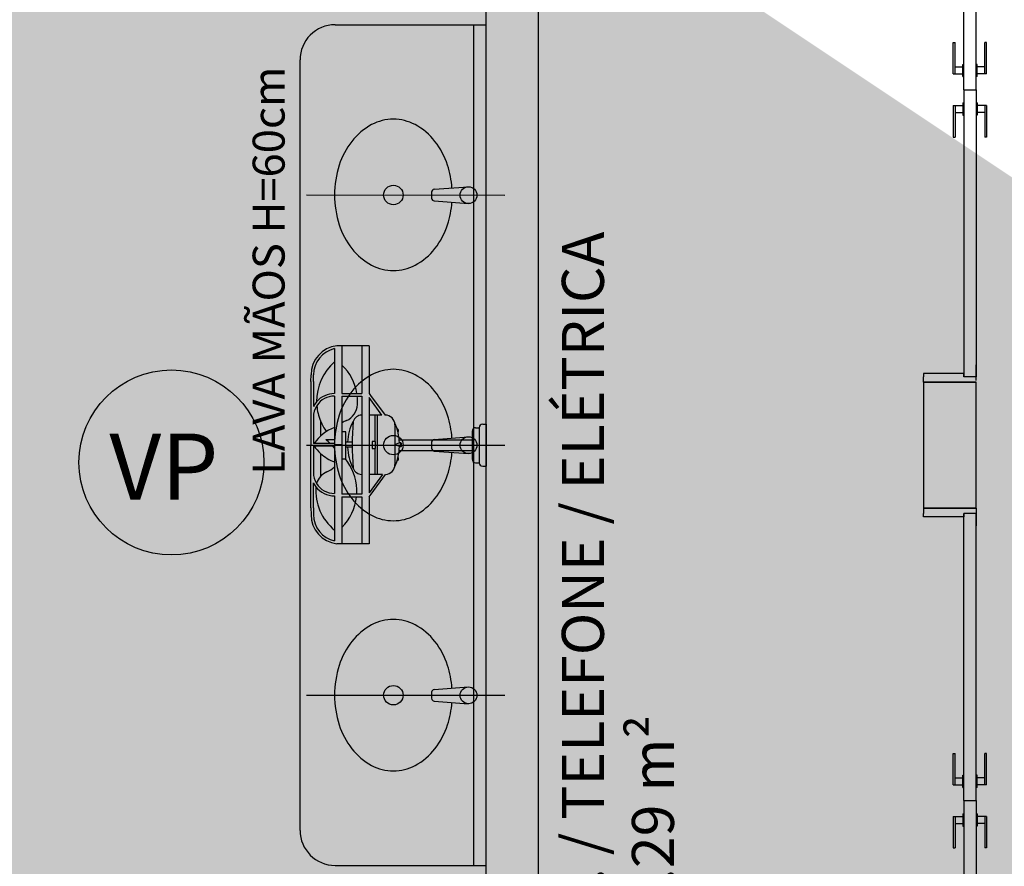
# Model space of a CAD drawing. Units: millimetres. Extents: x 2193 to 2267, y 1332 to 1460.
# Drawn here: x 2239 to 2241, y 1361 to 1363 of the extents above; entities that cross this region are included whole.
import ezdxf

# ---------------------------------------------------------------- set-up
doc = ezdxf.new("R2010")
doc.units = ezdxf.units.MM
for name, color, linetype in [('A-COTAS', 1, 'Continuous'), ('ACES-I', 251, 'Continuous'), ('AR-ALV', 5, 'Continuous'), ('AR-COZ-MOB', 1, 'Continuous'), ('AR-ESQ', 2, 'Continuous'), ('ARQ-EQP-VISTA', 1, 'Continuous'), ('ARQ-SMB-1_100', 1, 'Continuous'), ('ARQ-TXT-1_050', 2, 'Continuous'), ('ARQ_HIDRO', 4, 'Continuous'), ('BL-ATT-TXT-02', 1, 'Continuous')]:
    doc.layers.add(name, color=color, linetype=linetype)
doc.styles.add('A16-E50', font='arial.ttf', dxfattribs={"height": 0.08})
doc.styles.add('ESC-50-A20', font='arial.ttf', dxfattribs={"height": 0.1})
doc.styles.add('ESC-50-A50', font='arial.ttf', dxfattribs={"height": 0.25})

# ---------------------------------------------------------------- blocks, each defined once
blk = doc.blocks.new('P-LAV1')
at = {"layer": 'ARQ-EQP-VISTA', "color": 8}
blk.add_line((-0.0004, -0.6364), (0.0003, 0.0715), dxfattribs=at)
at = {"layer": 'ARQ-EQP-VISTA'}
for p, q in [((-0.0204, -0.1806), (-0.0297, -0.0585)), ((0.021, -0.1806), (0.0303, -0.0585)), ((-0.0104, -0.1898), (0.011, -0.1898))]:
    blk.add_line(p, q, dxfattribs=at)
blk.add_lwpolyline([(-0.0252, -0.1173, 0.059992), (-0.1066, -0.1331, 0.087531), (-0.1914, -0.1779, 0.105501), (-0.2512, -0.2489, 0.123031), (-0.2706, -0.3264, 0.123031), (-0.2512, -0.4039, 0.105501), (-0.1914, -0.4749, 0.087531), (-0.1066, -0.5197, 0.07802), (-0.0004, -0.5364, 0.07802), (0.1058, -0.5197, 0.087531), (0.1907, -0.4749, 0.105501), (0.2505, -0.4039, 0.123031), (0.2698, -0.3264, 0.123031), (0.2505, -0.2489, 0.105501), (0.1907, -0.1779, 0.087531), (0.1058, -0.1331, 0.059024), (0.0258, -0.1174, 0.07802)], format="xyb", dxfattribs=at)
blk.add_circle((0.0003, -0.0585), 0.03, dxfattribs=at)
at = {"layer": 'ARQ-EQP-VISTA', "color": 8}
blk.add_circle((-0.0001, -0.3264), 0.0347, dxfattribs=at)
at = {"layer": 'ARQ-EQP-VISTA'}
for centre, start, end in [((-0.0104, -0.1798), 184.3536, 270), ((0.011, -0.1798), 270, 355.6464)]:
    blk.add_arc(centre, 0.01, start, end, dxfattribs=at)
blk = doc.blocks.new('A$C4CB241E8')
at = {"layer": 'ACES-I'}
for p, q in [((0.224, 0.5003), (0.344, 0.5003)), ((0.224, 0.4903), (0.224, 0.5003)), ((0.234, 0.4803), (0.334, 0.4803)), ((0.234, 0.4703), (0.234, 0.4803)), ((0.334, 0.4703), (0.334, 0.4803)), ((0.344, 0.4903), (0.344, 0.5003)), ((0.244, 0.4603), (0.324, 0.4603)), ((0.269, 0.2522), (0.269, 0.4603)), ((0.299, 0.2519), (0.299, 0.4603)), ((0.2774, 0.2567), (0.2774, 0.2527)), ((0.2867, 0.2581), (0.2788, 0.2581)), ((0.2881, 0.2527), (0.2881, 0.2567)), ((0.2262, 0.2398), (0.3393, 0.2398)), ((0.2774, 0.2527), (0.2814, 0.243)), ((0.2881, 0.2527), (0.2841, 0.243)), ((0.1417, 0.17), (0.1979, 0.2115)), ((0.1979, 0.2028), (0.1477, 0.1664)), ((0.1979, 0.2028), (0.1979, 0.1664)), ((0.4241, 0.1716), (0.3675, 0.2133)), ((0.3676, 0.2045), (0.3676, 0.1664)), ((0.3676, 0.2045), (0.4202, 0.1664)), ((0.1367, 0.1664), (0.1417, 0.17)), ((0.1979, 0.189), (0.3676, 0.189)), ((0.1979, 0.182), (0.273, 0.182)), ((0.293, 0.182), (0.3676, 0.182)), ((0.4312, 0.1664), (0.4241, 0.1716)), ((0, 0.1664), (0, 0.0737)), ((0, 0.1664), (0.1367, 0.1664)), ((0, 0.1452), (0.1367, 0.1452)), ((0.1367, 0.1314), (0.1367, 0.1452)), ((0.1438, 0.1452), (0.4241, 0.1452)), ((0.1438, 0.1324), (0.1438, 0.1452)), ((0.1477, 0.1664), (0.4202, 0.1664)), ((0.4241, 0.1452), (0.4241, 0.0886)), ((0.4312, 0.1664), (0.5655, 0.1664)), ((0.4312, 0.1452), (0.5655, 0.1452)), ((0.4312, 0.1299), (0.4312, 0.1452)), ((0.5655, 0.1664), (0.5655, 0.0737)), ((0.1367, 0.0886), (0.1367, 0.1314)), ((0.1438, 0.0886), (0.1438, 0.1324)), ((0.2757, 0.118), (0.2757, 0.0993)), ((0.2898, 0.118), (0.2898, 0.0993)), ((0.4312, 0.0886), (0.4312, 0.1299)), ((0, 0.0886), (0.0552, 0.0886)), ((0.0552, 0.0886), (0.1367, 0.0886)), ((0.1438, 0.0886), (0.4241, 0.0886)), ((0.2827, 0.0886), (0.2827, 0.0674)), ((0.4312, 0.0886), (0.5188, 0.0886)), ((0.5188, 0.0886), (0.5655, 0.0886)), ((0.0082, 0.0674), (0.0461, 0.0674)), ((0.0461, 0.0674), (0.1367, 0.0674)), ((0.1438, 0.0674), (0.2792, 0.0674)), ((0.2679, 0.0427), (0.2679, 0.0674)), ((0.2792, 0.0674), (0.2792, 0.0093)), ((0.2792, 0.0674), (0.2863, 0.0674)), ((0.2863, 0.0674), (0.2863, 0.0093)), ((0.2863, 0.0674), (0.4217, 0.0674)), ((0.4288, 0.0674), (0.5264, 0.0674)), ((0.5264, 0.0674), (0.5573, 0.0674)), ((0.1023, 0.0071), (0.0832, 0.0074)), ((0.1023, 0), (0.0832, 0.0003)), ((0.1023, 0.0071), (0.1738, 0.0071)), ((0.1023, 0), (0.2827, 0)), ((0.2034, 0.0071), (0.2792, 0.0071)), ((0.2146, 0.0273), (0.2581, 0.0273)), ((0.2792, 0.0093), (0.2792, 0.0071)), ((0.4632, 0), (0.2827, 0)), ((0.2863, 0.0093), (0.2863, 0.0071)), ((0.2863, 0.0071), (0.3621, 0.0071)), ((0.3074, 0.0273), (0.3732, 0.0273)), ((0.4632, 0.0071), (0.3917, 0.0071)), ((0.4632, 0.0071), (0.4823, 0.0074)), ((0.4632, 0), (0.4823, 0.0003))]:
    blk.add_line(p, q, dxfattribs=at)
blk.add_lwpolyline([(0.273, 0.1841), (0.273, 0.1753), (0.293, 0.1753), (0.293, 0.1841)], close=True, dxfattribs=at)
for points in [[(0.2458, 0.0993), (0.2458, 0.0886)], [(0.3228, 0.0886), (0.3228, 0.0993), (0.2458, 0.0993)], [(0.2458, 0.0798), (0.2458, 0.0798)]]:
    blk.add_lwpolyline(points, dxfattribs=at)
for centre, radius, start, end in [((0.234, 0.4903), 0.01, 180, 270), ((0.334, 0.4903), 0.01, 270, 0), ((0.244, 0.4703), 0.01, 180, 270), ((0.324, 0.4703), 0.01, 270, 0), ((0.2788, 0.2567), 0.00141, 90, 180), ((0.2827, 0.2514), 0.00548, 13.9839, 166.0161), ((0.2867, 0.2567), 0.00141, 0, 90), ((0.2262, 0.2115), 0.0283, 90, 180), ((0.2827, 0.1049), 0.148, 92.0593, 114.7191), ((0.2424, 0.2451), 0.00548, 36.9061, 175.1771), ((0.2827, 0.2435), 0.00141, 202.3134, 337.6866), ((0.2827, 0.1049), 0.148, 65.2809, 87.9407), ((0.3231, 0.2451), 0.00548, 4.8229, 143.0939), ((0.3393, 0.2115), 0.0283, 3.732, 90), ((0.2262, 0.1466), 0.0283, 182.9729, 248.6249), ((0.3393, 0.1466), 0.0283, 291.3751, 357.0271), ((0.1609, -0.0138), 0.1472, 99.4474, 135.8987), ((0.1609, -0.0138), 0.1472, 87.3551, 96.6689), ((0.1677, 0.1332), 0, 90, 303.5739), ((0.1645, 0.0797), 0.0536, 23.5592, 86.613), ((0.2827, 0.2523), 0.148, 243.1417, 267.262), ((0.2827, 1.0637), 0.9458, 265.9464, 274.0536), ((0.2827, 0.2523), 0.148, 272.738, 296.8583), ((0.4153, -0.0176), 0.1483, 92.2685, 128.5678), ((0.4153, -0.0176), 0.1483, 86.601, 92.2685), ((0.4153, -0.0176), 0.1483, 45.7177, 83.837), ((0.2137, 0.1011), 2.511308197128957e-15, 227.1184, 0), ((0.2761, 0.1271), 0.0676, 202.5993, 214.7226), ((0.083, 0.0839), 0.0836, 187.0241, 270.1403), ((0.083, 0.0839), 0.0766, 192.4617, 270.1403), ((0.1582, 0.1645), 0.1483, 220.8847, 270.7317), ((0.2038, 0.0671), 0.0671, 179.7166, 229.3446), ((0.2038, 0.0671), 0.06, 179.6832, 237.0138), ((0.3445, 0.1075), 0.1179, 199.8598, 236.3515), ((0.4402, -0.1072), 0.2283, 130.1268, 132.3872), ((0.221, 0.1075), 0.1179, 317.1616, 340.1402), ((0.2974, 0.0198), 0.0676, 22.5993, 43.7437), ((0.3617, 0.0671), 0.06, 301.6358, 0.3168), ((0.4126, 0.1608), 0.1472, 266.0889, 320.6458), ((0.3617, 0.0671), 0.0671, 307.5309, 0.2834), ((0.4825, 0.0839), 0.0836, 269.8597, 352.9759), ((0.4825, 0.0839), 0.0766, 269.8597, 347.5383), ((0.1582, 0.1645), 0.1483, 292.3413, 305.8305), ((0.4402, -0.1072), 0.2283, 134.8376, 138.9912), ((0.409, 0.0672), 0.0536, 203.5592, 228.099), ((0.2038, 0.0671), 0.0671, 229.3446, 243.4575), ((0.1582, 0.1645), 0.1483, 274.9997, 292.3413), ((0.2038, 0.0671), 0.06, 237.0138, 269.6517), ((0.221, 0.1075), 0.1179, 303.6485, 317.1616), ((0.3617, 0.0671), 0.06, 270.3483, 301.6358), ((0.409, 0.0672), 0.0536, 228.099, 252.8541), ((0.3617, 0.0671), 0.0671, 296.5425, 307.5309)]:
    blk.add_arc(centre, radius, start, end, dxfattribs=at)

msp = doc.modelspace()

# ---------------------------------------------------------------- hatches: boundary and pattern name
at = {"layer": 'ARQ_HIDRO'}
h = msp.add_hatch(color=253, dxfattribs=at)
h.dxf.hatch_style = 1
h.paths.add_polyline_path([(2231.7481, 1384.4739), (2231.7481, 1384.6739), (2231.1981, 1384.6739), (2231.1981, 1384.4739)])
h.paths.add_polyline_path([(2239.7982, 1385.6742), (2240.1982, 1385.6742), (2240.1981, 1384.6738), (2240.3482, 1384.6738), (2240.3481, 1384.4738), (2240.1482, 1384.4738), (2240.1482, 1383.6714), (2239.9982, 1383.6714), (2239.9982, 1385.4739), (2239.7982, 1385.4739)])
h.paths.add_polyline_path([(2242.9982, 1385.6742), (2242.5982, 1385.6742), (2242.5982, 1384.6738), (2242.4482, 1384.6738), (2242.4482, 1384.4738), (2242.6482, 1384.4738), (2242.6482, 1383.6714), (2242.7982, 1383.6714), (2242.7982, 1385.4739), (2242.9982, 1385.4739)])
h.paths.add_polyline_path([(2251.0482, 1384.4739), (2251.0482, 1384.6739), (2251.5982, 1384.6739), (2251.5982, 1384.4739)])
h.paths.add_polyline_path([(2250.7983, 1379.3239), (2250.7983, 1379.5239), (2251.5983, 1379.5239), (2251.5983, 1376.6239), (2250.7983, 1376.624), (2250.7983, 1376.8239), (2251.3982, 1376.8239), (2251.3983, 1379.3239)])
h.paths.add_polyline_path([(2245.1458, 1379.3739), (2245.1458, 1379.5239), (2248.7982, 1379.5239), (2248.7982, 1379.9739), (2248.9482, 1379.9739), (2248.9482, 1379.5239), (2249.1982, 1379.5239), (2249.1982, 1379.1239), (2249.0482, 1379.1239), (2249.0482, 1379.3739), (2247.7982, 1379.3739), (2247.7982, 1378.5139), (2247.6482, 1378.5139), (2247.6482, 1379.3739)], flags=17)
h.paths.add_polyline_path([(2242.7982, 1382.2764), (2242.6482, 1382.2764), (2242.6482, 1381.2262), (2242.7982, 1381.2262)], flags=17)
h.paths.add_polyline_path([(2239.9982, 1382.2764), (2240.1482, 1382.2764), (2240.1482, 1381.2262), (2239.9982, 1381.2262)], flags=17)
h.paths.add_polyline_path([(2237.6506, 1379.3739), (2237.6506, 1379.5239), (2233.9982, 1379.5239), (2233.9982, 1379.9739), (2233.8482, 1379.9739), (2233.8482, 1379.5239), (2233.5982, 1379.5239), (2233.5982, 1379.1239), (2233.7482, 1379.1239), (2233.7482, 1379.3739), (2234.9982, 1379.3739), (2234.9982, 1378.5139), (2235.1482, 1378.5139), (2235.1482, 1379.3739)], flags=17)
h.paths.add_polyline_path([(2231.9983, 1379.3239), (2231.9983, 1379.5239), (2231.1982, 1379.5239), (2231.1982, 1376.6239), (2231.9983, 1376.624), (2231.9982, 1376.8239), (2231.3984, 1376.8239), (2231.3983, 1379.3239)])
h.paths.add_polyline_path([(2233.7482, 1377.0239), (2233.5982, 1377.0239), (2233.5982, 1376.6239), (2233.8482, 1376.6239), (2233.8482, 1376.3239), (2233.9982, 1376.3239), (2233.9982, 1376.6239), (2239.0482, 1376.6239), (2239.0482, 1376.5239), (2239.1982, 1376.5239), (2239.1982, 1376.6239), (2240.1482, 1376.6239), (2240.1482, 1377.0239), (2239.9982, 1377.0239), (2239.9982, 1376.7739), (2238.6982, 1376.7739), (2238.6982, 1377.5739), (2238.5482, 1377.5739), (2238.5482, 1376.7739), (2233.7482, 1376.7739)], flags=17)
h.paths.add_polyline_path([(2244.2482, 1377.5739), (2244.0982, 1377.5739), (2244.0982, 1376.7739), (2242.7982, 1376.7739), (2242.7982, 1377.0239), (2242.6482, 1377.0239), (2242.6482, 1375.3738), (2242.7982, 1375.3738), (2242.7982, 1376.6239), (2244.0982, 1376.6239), (2244.0982, 1375.7739), (2244.2482, 1375.7739), (2244.2482, 1376.6239), (2248.7982, 1376.6239), (2248.7982, 1376.3239), (2248.9482, 1376.3239), (2248.9482, 1376.6239), (2249.1982, 1376.6239), (2249.1982, 1377.0239), (2249.0482, 1377.0239), (2249.0482, 1376.7739), (2244.2482, 1376.7739)], flags=17)
h.paths.add_polyline_path([(2233.8482, 1374.2239), (2233.8482, 1373.7739), (2236.8482, 1373.7781), (2236.8482, 1372.1281), (2239.0482, 1372.1239), (2239.0482, 1371.5239), (2239.1982, 1371.5239), (2239.1982, 1372.8589), (2239.0482, 1372.8589), (2239.0482, 1372.2739), (2236.9982, 1372.2739), (2236.9982, 1373.7739), (2238.7732, 1373.7739), (2238.7732, 1373.7589), (2239.0482, 1373.7589), (2239.0482, 1373.7089), (2239.1982, 1373.7089), (2239.1982, 1373.9889), (2239.0482, 1373.9889), (2239.0482, 1373.9389), (2238.7732, 1373.9389), (2238.7732, 1373.9239), (2236.9982, 1373.9239), (2236.9982, 1375.4239), (2239.0482, 1375.4239), (2239.0482, 1374.8389), (2239.1982, 1374.8389), (2239.1982, 1375.6789), (2239.0482, 1375.6789), (2239.0482, 1375.5739), (2236.8482, 1375.5739), (2236.8482, 1373.9239), (2233.9982, 1373.9239), (2233.9982, 1374.2239)], flags=17)
h.paths.add_polyline_path([(2248.9482, 1374.2239), (2248.7982, 1374.2239), (2248.7982, 1373.9239), (2244.2482, 1373.9239), (2244.2482, 1374.0239), (2244.0982, 1374.0239), (2244.0982, 1373.9239), (2242.6482, 1373.9239), (2242.6482, 1371.5239), (2242.7982, 1371.5239), (2242.7982, 1373.7739), (2248.9482, 1373.7739)], flags=17)
h.paths.add_polyline_path([(2249.6482, 1371.4739), (2249.6482, 1371.6739), (2248.7982, 1371.6739), (2248.7982, 1370.5739), (2245.9531, 1370.5739), (2245.9531, 1370.4239), (2249.1182, 1370.4239), (2249.1182, 1371.4739)], flags=17)
h.paths.add_polyline_path([(2251.0482, 1371.4739), (2251.0482, 1371.6739), (2251.5982, 1371.6739), (2251.5982, 1371.4739)])
h.paths.add_polyline_path([(2243.9531, 1370.4239), (2243.9531, 1370.5739), (2242.9732, 1370.5739), (2242.9732, 1370.5989), (2242.7982, 1370.5989), (2242.7982, 1370.6739), (2242.6482, 1370.6739), (2242.6482, 1370.4239)], flags=17)
h.paths.add_polyline_path([(2233.9982, 1367.6739), (2233.7982, 1367.6739), (2233.7982, 1366.8739), (2235.7982, 1366.8739), (2235.7982, 1367.0239), (2233.9982, 1367.0239)], flags=17)
h.paths.add_polyline_path([(2231.7482, 1371.6739), (2231.7482, 1371.4739), (2231.1982, 1371.4739), (2231.1982, 1371.6739)])
h.paths.add_polyline_path([(2231.7482, 1362.774), (2231.7482, 1362.974), (2231.1982, 1362.974), (2231.1982, 1362.774)])
h.paths.add_polyline_path([(2233.7982, 1364.0239), (2233.9982, 1364.0239), (2233.9982, 1362.399), (2233.7982, 1362.399)], flags=16)
h.paths.add_polyline_path([(2244.9482, 1362.1184), (2245.0982, 1362.1184), (2245.0982, 1363.8739), (2245.6982, 1363.8739), (2245.6982, 1364.0239), (2242.6482, 1364.0239), (2242.6482, 1363.5962), (2242.7982, 1363.5962), (2242.7982, 1363.8739), (2244.9482, 1363.8739)], flags=17)
h.paths.add_polyline_path([(2247.0982, 1364.0239), (2247.0982, 1363.8739), (2248.7982, 1363.8739), (2248.7982, 1362.7739), (2249.6482, 1362.7739), (2249.6482, 1362.9739), (2249.1182, 1362.9739), (2249.1182, 1364.0239)], flags=17)
h.paths.add_polyline_path([(2251.0482, 1362.7739), (2251.0482, 1362.9739), (2251.5982, 1362.9739), (2251.5982, 1362.7739)])
h.paths.add_polyline_path([(2244.4482, 1361.1184), (2244.9481, 1361.1184), (2244.9481, 1361.0184), (2245.0981, 1361.0184), (2245.0981, 1361.1184), (2245.6482, 1361.1184), (2245.6482, 1361.2684), (2245.0982, 1361.2684), (2245.0982, 1361.4184), (2244.9482, 1361.4184), (2244.9482, 1361.2684), (2244.4482, 1361.2684)], flags=17)
h.paths.add_polyline_path([(2242.6482, 1361.4962), (2242.7982, 1361.4962), (2242.7982, 1361.2684), (2243.5982, 1361.2684), (2243.5982, 1361.1184), (2242.7982, 1361.1184), (2242.7982, 1361.0184), (2242.6482, 1361.0184)], flags=17)
h.paths.add_polyline_path([(2242.6482, 1360.1684), (2242.7982, 1360.1684), (2242.7982, 1360.0462), (2242.6482, 1360.0462)], flags=16)
h.paths.add_polyline_path([(2243.6478, 1357.8239), (2242.7982, 1357.8239), (2242.7982, 1357.9462), (2242.6482, 1357.9462), (2242.6482, 1357.8239), (2242.5482, 1357.8239), (2242.5482, 1357.6739), (2242.6482, 1357.6739), (2242.6482, 1355.8235), (2240.1482, 1355.8235), (2240.1482, 1357.8239), (2239.5282, 1357.8239), (2239.5282, 1357.6538), (2239.9982, 1357.6538), (2239.9982, 1354.5239), (2240.1482, 1354.5239), (2240.1482, 1355.6735), (2242.6482, 1355.6735), (2242.6482, 1354.9239), (2242.7982, 1354.9239), (2242.7982, 1355.6735), (2243.3133, 1355.6735), (2243.3133, 1355.8235), (2242.7982, 1355.8235), (2242.7982, 1357.6739), (2243.6478, 1357.6739)], flags=17)
h.paths.add_polyline_path([(2241.5482, 1357.8239), (2241.6982, 1357.8239), (2241.6982, 1357.6739), (2241.5482, 1357.6739)], flags=16)
h.paths.add_polyline_path([(2248.9482, 1354.5539), (2248.9482, 1356.0387), (2248.7982, 1356.0387), (2248.7982, 1355.8235), (2246.7482, 1355.8235), (2246.7482, 1356.0387), (2246.5982, 1356.0387), (2246.5982, 1355.8235), (2244.7482, 1355.8235), (2244.7482, 1357.6739), (2244.8482, 1357.6739), (2244.8482, 1357.8239), (2244.4982, 1357.8239), (2244.4982, 1357.6739), (2244.5982, 1357.6739), (2244.5982, 1355.6735), (2246.5982, 1355.6735), (2246.5982, 1354.9239), (2246.7482, 1354.9239), (2246.7482, 1355.6735), (2248.7982, 1355.6735), (2248.7982, 1354.5539)], flags=17)
h.paths.add_polyline_path([(2245.6986, 1357.8239), (2245.6986, 1357.6739), (2246.5982, 1357.6739), (2246.5982, 1357.4587), (2246.7482, 1357.4587), (2246.7482, 1357.6739), (2246.8482, 1357.674), (2246.8482, 1357.8239)], flags=17)
h.paths.add_polyline_path([(2247.5982, 1357.824), (2247.5982, 1357.674), (2248.7982, 1357.6739), (2248.7982, 1357.4587), (2248.9482, 1357.4587), (2248.9482, 1358.1739), (2248.7982, 1358.1739), (2248.7982, 1357.8239)], flags=17)
h.paths.add_polyline_path([(2248.9482, 1359.0239), (2248.7982, 1359.0239), (2248.7982, 1359.1239), (2247.5982, 1359.124), (2247.5982, 1359.274), (2248.7982, 1359.274), (2248.7982, 1359.4962), (2248.9482, 1359.4962)], flags=17)
h.paths.add_polyline_path([(2250.7983, 1357.8239), (2251.5983, 1357.8239), (2251.5983, 1354.9239), (2250.7983, 1354.9239), (2250.7983, 1355.1239), (2251.3982, 1355.1239), (2251.3983, 1357.6239), (2250.7983, 1357.6239)])
h.paths.add_polyline_path([(2239.9982, 1353.4239), (2240.1482, 1353.4239), (2240.1482, 1352.4935), (2239.9982, 1352.4935)], flags=17)
h.paths.add_polyline_path([(2247.6982, 1353.4239), (2247.6982, 1353.2739), (2248.7982, 1353.2739), (2248.7982, 1353.0739), (2248.9482, 1353.0739), (2248.9482, 1353.2738), (2249.5982, 1353.2738), (2249.5982, 1353.4239), (2248.9482, 1353.4239), (2248.9482, 1353.5239), (2248.7982, 1353.5239), (2248.7982, 1353.4239)], flags=17)
h.paths.add_polyline_path([(2246.7482, 1348.9741), (2246.5982, 1348.9741), (2246.5982, 1353.4239), (2246.8482, 1353.4239), (2246.8482, 1353.2739), (2246.7482, 1353.2739)], flags=17)
h.paths.add_polyline_path([(2248.6982, 1348.974), (2248.6982, 1348.7738), (2249.1982, 1348.7738), (2249.1982, 1349.7739), (2249.6482, 1349.7739), (2249.6482, 1349.9739), (2248.9482, 1349.9739), (2248.9482, 1351.6739), (2248.7982, 1351.6739), (2248.7982, 1348.974)], flags=17)
h.paths.add_polyline_path([(2251.0482, 1349.9739), (2251.0482, 1349.7739), (2251.5982, 1349.7739), (2251.5982, 1349.9739)])
h.paths.add_polyline_path([(2233.7982, 1358.1977), (2233.9982, 1358.1977), (2233.9982, 1354.549), (2233.7982, 1354.549)], flags=17)
h.paths.add_polyline_path([(2231.7482, 1349.974), (2231.7482, 1349.774), (2231.1982, 1349.774), (2231.1982, 1349.974)])
h.paths.add_polyline_path([(2231.9983, 1357.8239), (2231.1982, 1357.8239), (2231.1982, 1354.9239), (2231.9983, 1354.9239), (2231.9982, 1355.1239), (2231.3984, 1355.1239), (2231.3983, 1357.6239), (2231.9983, 1357.6239)])
edge = h.paths.add_edge_path()
edge.add_line((2234.1982, 1385.6741), (2233.7982, 1385.6741))
edge.add_line((2233.7982, 1385.6741), (2233.7982, 1384.6739))
edge.add_line((2233.7982, 1384.6739), (2233.1481, 1384.6739))
edge.add_line((2233.1481, 1384.6739), (2233.1481, 1384.4739))
edge.add_line((2233.1481, 1384.4739), (2233.9982, 1384.4739))
edge.add_line((2233.9982, 1384.4739), (2233.9982, 1385.4739))
edge.add_line((2233.9982, 1385.4739), (2234.1982, 1385.4739))
edge.add_line((2234.1982, 1385.4739), (2234.1982, 1385.6741))
edge.add_line((2248.5984, 1385.6741), (2248.9984, 1385.6741))
edge.add_line((2248.9984, 1385.6741), (2248.9984, 1384.6739))
edge.add_line((2248.9984, 1384.6739), (2249.6485, 1384.6739))
edge.add_line((2249.6485, 1384.6739), (2249.6485, 1384.4739))
edge.add_line((2249.6485, 1384.4739), (2248.7984, 1384.4739))
edge.add_line((2248.7984, 1384.4739), (2248.7984, 1385.4739))
edge.add_line((2248.7984, 1385.4739), (2248.5984, 1385.4739))
edge.add_line((2248.5984, 1385.4739), (2248.5984, 1385.6741))
edge.add_line((2242.7982, 1380.3762), (2242.7982, 1379.5239))
edge.add_line((2242.7982, 1379.5239), (2244.3482, 1379.5239))
edge.add_line((2244.3482, 1379.5239), (2244.3482, 1379.3739))
edge.add_line((2244.3482, 1379.3739), (2244.2482, 1379.3739))
edge.add_line((2244.2482, 1379.3739), (2244.2482, 1378.726))
edge.add_line((2244.2482, 1378.726), (2244.0982, 1378.726))
edge.add_line((2244.0982, 1378.726), (2244.0982, 1379.3739))
edge.add_line((2244.0982, 1379.3739), (2242.7982, 1379.3739))
edge.add_line((2242.7982, 1379.3739), (2242.7982, 1379.1239))
edge.add_line((2242.7982, 1379.1239), (2242.6482, 1379.1239))
edge.add_line((2242.6482, 1379.1239), (2242.6482, 1380.3762))
edge.add_line((2242.6482, 1380.3762), (2242.7982, 1380.3762))
edge.add_line((2239.9981, 1380.3762), (2239.9981, 1379.5239))
edge.add_line((2239.9981, 1379.5239), (2238.4482, 1379.5239))
edge.add_line((2238.4482, 1379.5239), (2238.4482, 1379.3739))
edge.add_line((2238.4482, 1379.3739), (2238.5482, 1379.3739))
edge.add_line((2238.5482, 1379.3739), (2238.5482, 1378.726))
edge.add_line((2238.5482, 1378.726), (2238.6982, 1378.726))
edge.add_line((2238.6982, 1378.726), (2238.6982, 1379.3739))
edge.add_line((2238.6982, 1379.3739), (2239.9982, 1379.3739))
edge.add_line((2239.9982, 1379.3739), (2239.9982, 1379.1239))
edge.add_line((2239.9982, 1379.1239), (2240.1482, 1379.1239))
edge.add_line((2240.1482, 1379.1239), (2240.1482, 1380.3762))
edge.add_line((2240.1482, 1380.3762), (2239.9982, 1380.3762))
edge.add_line((2233.1481, 1371.6739), (2233.1482, 1371.4739))
edge.add_line((2233.1482, 1371.4739), (2233.7982, 1371.4739))
edge.add_line((2233.7982, 1371.4739), (2233.7982, 1369.7739))
edge.add_line((2233.7982, 1369.7739), (2233.9982, 1369.7739))
edge.add_line((2233.9982, 1369.7739), (2233.9982, 1370.4239))
edge.add_line((2233.9982, 1370.4239), (2239.9982, 1370.4239))
edge.add_line((2239.9982, 1370.4239), (2239.9982, 1367.0239))
edge.add_line((2239.9982, 1367.0239), (2238.1982, 1367.0239))
edge.add_line((2238.1982, 1367.0239), (2238.1982, 1366.8739))
edge.add_line((2238.1982, 1366.8739), (2240.1482, 1366.8739))
edge.add_line((2240.1482, 1366.8739), (2240.1482, 1370.5739))
edge.add_line((2240.1482, 1370.5739), (2239.1982, 1370.5739))
edge.add_line((2239.1982, 1370.5739), (2239.1982, 1370.6739))
edge.add_line((2239.1982, 1370.6739), (2239.0482, 1370.6739))
edge.add_line((2239.0482, 1370.6739), (2239.0482, 1370.5739))
edge.add_line((2239.0482, 1370.5739), (2233.9982, 1370.5739))
edge.add_line((2233.9982, 1370.5739), (2233.9982, 1371.6739))
edge.add_line((2233.9982, 1371.6739), (2233.1481, 1371.6738))
edge.add_line((2239.4982, 1364.0239), (2239.4982, 1363.8739))
edge.add_line((2239.4982, 1363.8739), (2239.9982, 1363.874))
edge.add_line((2239.9982, 1363.874), (2239.9986, 1359.9739))
edge.add_line((2239.9986, 1359.9739), (2239.4982, 1359.9739))
edge.add_line((2239.4982, 1359.9739), (2239.4982, 1359.8239))
edge.add_line((2239.4982, 1359.8239), (2241.3982, 1359.8239))
edge.add_line((2241.3982, 1359.8239), (2241.3982, 1360.074))
edge.add_line((2241.3982, 1360.074), (2241.2482, 1360.074))
edge.add_line((2241.2482, 1360.074), (2241.2482, 1359.974))
edge.add_line((2241.2482, 1359.974), (2240.1482, 1359.9739))
edge.add_line((2240.1482, 1359.9739), (2240.1482, 1363.8739))
edge.add_line((2240.1482, 1363.8739), (2241.2482, 1363.8739))
edge.add_line((2241.2482, 1363.8739), (2241.2482, 1363.7738))
edge.add_line((2241.2482, 1363.7738), (2241.3982, 1363.7738))
edge.add_line((2241.3982, 1363.7738), (2241.3982, 1364.0239))
edge.add_line((2241.3982, 1364.0239), (2239.4982, 1364.0239))
edge.add_line((2246.8482, 1359.124), (2246.8482, 1359.2739))
edge.add_line((2246.8482, 1359.2739), (2246.7482, 1359.2739))
edge.add_line((2246.7482, 1359.2739), (2246.7482, 1361.1184))
edge.add_line((2246.7482, 1361.1184), (2248.7982, 1361.1184))
edge.add_line((2248.7982, 1361.1184), (2248.7982, 1360.8962))
edge.add_line((2248.7982, 1360.8962), (2248.9482, 1360.8962))
edge.add_line((2248.9482, 1360.8962), (2248.9482, 1361.3739))
edge.add_line((2248.9482, 1361.3739), (2248.7982, 1361.3739))
edge.add_line((2248.7982, 1361.3739), (2248.7982, 1361.2684))
edge.add_line((2248.7982, 1361.2684), (2246.5982, 1361.2684))
edge.add_line((2246.5982, 1361.2684), (2246.5982, 1360.0684))
edge.add_line((2246.5982, 1360.0684), (2245.0981, 1360.0684))
edge.add_line((2245.0981, 1360.0684), (2245.0981, 1360.1684))
edge.add_line((2245.0981, 1360.1684), (2244.9481, 1360.1684))
edge.add_line((2244.9481, 1360.1684), (2244.9481, 1359.9184))
edge.add_line((2244.9481, 1359.9184), (2246.5982, 1359.9184))
edge.add_line((2246.5982, 1359.9184), (2246.5982, 1359.1239))
edge.add_line((2246.5982, 1359.1239), (2246.8482, 1359.1239))
edge.add_line((2242.9982, 1348.974), (2242.9982, 1348.774))
edge.add_line((2242.9982, 1348.774), (2242.5982, 1348.774))
edge.add_line((2242.5982, 1348.774), (2242.5982, 1349.7739))
edge.add_line((2242.5982, 1349.7739), (2242.4482, 1349.7739))
edge.add_line((2242.4482, 1349.7739), (2242.4482, 1349.9739))
edge.add_line((2242.4482, 1349.9739), (2242.6482, 1349.9739))
edge.add_line((2242.6482, 1349.9739), (2242.6482, 1350.5739))
edge.add_line((2242.6482, 1350.5739), (2242.7982, 1350.574))
edge.add_line((2242.7982, 1350.574), (2242.7982, 1348.9739))
edge.add_line((2242.7982, 1348.9739), (2242.9982, 1348.9739))
edge.add_line((2239.7982, 1348.974), (2239.7982, 1348.774))
edge.add_line((2239.7982, 1348.774), (2240.1982, 1348.774))
edge.add_line((2240.1982, 1348.774), (2240.1982, 1349.7739))
edge.add_line((2240.1982, 1349.7739), (2240.3482, 1349.7739))
edge.add_line((2240.3482, 1349.7739), (2240.3481, 1349.9739))
edge.add_line((2240.3481, 1349.9739), (2240.1482, 1349.9739))
edge.add_line((2240.1482, 1349.9739), (2240.1482, 1351.0934))
edge.add_line((2240.1482, 1351.0934), (2239.9982, 1351.0935))
edge.add_line((2239.9982, 1351.0935), (2239.9982, 1348.9739))
edge.add_line((2239.9982, 1348.9739), (2239.7982, 1348.9739))
edge.add_line((2233.9982, 1350.349), (2233.798, 1350.349))
edge.add_line((2233.798, 1350.349), (2233.7982, 1349.9739))
edge.add_line((2233.7982, 1349.9739), (2233.1481, 1349.9739))
edge.add_line((2233.1481, 1349.9739), (2233.1481, 1349.7739))
edge.add_line((2233.1481, 1349.7739), (2233.7982, 1349.7739))
edge.add_line((2233.7982, 1349.7739), (2233.7987, 1348.7738))
edge.add_line((2233.7987, 1348.7738), (2234.1982, 1348.774))
edge.add_line((2234.1982, 1348.774), (2234.1982, 1348.974))
edge.add_line((2234.1982, 1348.974), (2233.9982, 1348.974))
edge.add_line((2233.9982, 1348.974), (2233.9981, 1350.349))
h = msp.add_hatch(color=253, dxfattribs=at)
h.dxf.hatch_style = 1
h.paths.add_polyline_path([(2241.3982, 1364.0239), (2239.4982, 1364.0239), (2239.4982, 1363.8739), (2239.9982, 1363.874), (2239.9986, 1359.9739), (2239.4982, 1359.9739), (2239.4982, 1359.8239), (2241.3982, 1359.8239), (2241.3982, 1360.074), (2241.2482, 1360.074), (2241.2482, 1359.974), (2240.1482, 1359.9739), (2240.1482, 1363.8739), (2241.2482, 1363.8739), (2241.2482, 1363.7738), (2241.3982, 1363.7738)])
h.paths.add_polyline_path([(2241.3982, 1362.1038), (2241.2482, 1362.1038), (2241.2482, 1361.744), (2241.3982, 1361.744)], flags=17)
h.paths.add_polyline_path([(2246.7482, 1361.1184), (2248.7982, 1361.1184), (2248.7982, 1360.8962), (2248.9482, 1360.8962), (2248.9482, 1361.3739), (2248.7982, 1361.3739), (2248.7982, 1361.2684), (2246.5982, 1361.2684), (2246.5982, 1360.0684), (2245.0981, 1360.0684), (2245.0981, 1360.1684), (2244.9481, 1360.1684), (2244.9481, 1359.9184), (2246.5982, 1359.9184), (2246.5982, 1359.1239), (2246.8482, 1359.1239), (2246.8482, 1359.2739), (2246.7482, 1359.2739)])

# ---------------------------------------------------------------- linework, layer by layer
at = {"color": 3}
for p, q in [((2241.3632, 1362.9388), (2241.3632, 1363.7588)), ((2241.3982, 1362.9388), (2241.3982, 1363.7588)), ((2241.3632, 1362.9388), (2241.3982, 1362.9388)), ((2241.3632, 1362.9388), (2241.3632, 1362.1188)), ((2241.3632, 1362.9388), (2241.3982, 1362.9388)), ((2241.3982, 1362.9388), (2241.3982, 1362.1188)), ((2241.3982, 1362.1188), (2241.3982, 1362.1538)), ((2241.3632, 1362.1288), (2241.2482, 1362.1288)), ((2241.2482, 1362.1288), (2241.2482, 1362.1188)), ((2241.3632, 1362.1188), (2241.3632, 1362.1288)), ((2241.2482, 1362.1038), (2241.2482, 1362.1188)), ((2241.3982, 1362.1188), (2241.3632, 1362.1188)), ((2241.3982, 1362.1088), (2241.3982, 1362.1188)), ((2241.2482, 1361.744), (2241.2482, 1361.729)), ((2241.3982, 1361.744), (2241.3982, 1361.739)), ((2241.3982, 1361.739), (2241.3982, 1361.729)), ((2241.2482, 1361.719), (2241.2482, 1361.729)), ((2241.3632, 1361.719), (2241.2482, 1361.719)), ((2241.3982, 1361.729), (2241.3632, 1361.729)), ((2241.3632, 1361.729), (2241.3632, 1361.719)), ((2241.3632, 1360.909), (2241.3632, 1361.729)), ((2241.3982, 1361.729), (2241.3982, 1361.694)), ((2241.3982, 1360.909), (2241.3982, 1361.729)), ((2241.3632, 1360.909), (2241.3982, 1360.909)), ((2241.3632, 1360.909), (2241.3632, 1360.089)), ((2241.3632, 1360.909), (2241.3982, 1360.909)), ((2241.3982, 1360.909), (2241.3982, 1360.089))]:
    msp.add_line(p, q, dxfattribs=at)
at = {"color": 1}
for p, q in [((2241.3332, 1363.0738), (2241.3382, 1363.0738)), ((2241.3332, 1362.9838), (2241.3332, 1363.0738)), ((2241.3382, 1362.9838), (2241.3382, 1363.0738)), ((2241.4282, 1363.0738), (2241.4232, 1363.0738)), ((2241.4232, 1362.9838), (2241.4232, 1363.0738)), ((2241.4282, 1362.9838), (2241.4282, 1363.0738)), ((2241.3382, 1363.0038), (2241.3602, 1363.0038)), ((2241.3602, 1363.0113), (2241.3632, 1363.0113)), ((2241.3602, 1362.9763), (2241.3602, 1363.0113)), ((2241.4012, 1363.0113), (2241.3982, 1363.0113)), ((2241.4012, 1362.9763), (2241.4012, 1363.0113)), ((2241.4232, 1363.0038), (2241.4012, 1363.0038)), ((2241.3332, 1362.9838), (2241.3602, 1362.9838)), ((2241.3602, 1362.9763), (2241.3632, 1362.9763)), ((2241.4012, 1362.9763), (2241.3982, 1362.9763)), ((2241.4282, 1362.9838), (2241.4012, 1362.9838)), ((2241.3332, 1362.8938), (2241.3602, 1362.8938)), ((2241.3332, 1362.8938), (2241.3332, 1362.8038)), ((2241.3382, 1362.8938), (2241.3382, 1362.8038)), ((2241.3602, 1362.9013), (2241.3632, 1362.9013)), ((2241.3602, 1362.9013), (2241.3602, 1362.8663)), ((2241.4012, 1362.9013), (2241.3982, 1362.9013)), ((2241.4012, 1362.9013), (2241.4012, 1362.8663)), ((2241.4282, 1362.8938), (2241.4012, 1362.8938)), ((2241.4232, 1362.8938), (2241.4232, 1362.8038)), ((2241.4282, 1362.8938), (2241.4282, 1362.8038)), ((2241.3382, 1362.8738), (2241.3602, 1362.8738)), ((2241.3602, 1362.8663), (2241.3632, 1362.8663)), ((2241.4012, 1362.8663), (2241.3982, 1362.8663)), ((2241.4232, 1362.8738), (2241.4012, 1362.8738)), ((2241.3332, 1362.8038), (2241.3382, 1362.8038)), ((2241.4282, 1362.8038), (2241.4232, 1362.8038)), ((2241.3332, 1361.044), (2241.3382, 1361.044)), ((2241.3332, 1360.954), (2241.3332, 1361.044)), ((2241.3382, 1360.954), (2241.3382, 1361.044)), ((2241.4282, 1361.044), (2241.4232, 1361.044)), ((2241.4232, 1360.954), (2241.4232, 1361.044)), ((2241.4282, 1360.954), (2241.4282, 1361.044)), ((2241.3382, 1360.974), (2241.3602, 1360.974)), ((2241.3602, 1360.9815), (2241.3632, 1360.9815)), ((2241.3602, 1360.9465), (2241.3602, 1360.9815)), ((2241.4012, 1360.9815), (2241.3982, 1360.9815)), ((2241.4012, 1360.9465), (2241.4012, 1360.9815)), ((2241.4232, 1360.974), (2241.4012, 1360.974)), ((2241.3332, 1360.954), (2241.3602, 1360.954)), ((2241.3602, 1360.9465), (2241.3632, 1360.9465)), ((2241.4012, 1360.9465), (2241.3982, 1360.9465)), ((2241.4282, 1360.954), (2241.4012, 1360.954)), ((2241.3332, 1360.864), (2241.3602, 1360.864)), ((2241.3332, 1360.864), (2241.3332, 1360.774)), ((2241.3382, 1360.864), (2241.3382, 1360.774)), ((2241.3602, 1360.8715), (2241.3632, 1360.8715)), ((2241.3602, 1360.8715), (2241.3602, 1360.8365)), ((2241.4012, 1360.8715), (2241.3982, 1360.8715)), ((2241.4012, 1360.8715), (2241.4012, 1360.8365)), ((2241.4282, 1360.864), (2241.4012, 1360.864)), ((2241.4232, 1360.864), (2241.4232, 1360.774)), ((2241.4282, 1360.864), (2241.4282, 1360.774)), ((2241.3382, 1360.844), (2241.3602, 1360.844)), ((2241.3602, 1360.8365), (2241.3632, 1360.8365)), ((2241.4012, 1360.8365), (2241.3982, 1360.8365)), ((2241.4232, 1360.844), (2241.4012, 1360.844)), ((2241.3332, 1360.774), (2241.3382, 1360.774)), ((2241.4282, 1360.774), (2241.4232, 1360.774))]:
    msp.add_line(p, q, dxfattribs=at)
at = {"layer": 'AR-ALV'}
for p, q in [((2239.9982, 1363.8739), (2239.9986, 1359.9739)), ((2240.1482, 1363.8739), (2240.1482, 1359.9739)), ((2241.2482, 1362.1038), (2241.3982, 1362.1038)), ((2241.3982, 1362.1038), (2241.2482, 1362.1038)), ((2241.2482, 1362.1038), (2241.2482, 1361.744)), ((2241.3982, 1361.744), (2241.3981, 1362.1038)), ((2241.2482, 1361.744), (2241.3982, 1361.744)), ((2241.3982, 1361.744), (2241.2482, 1361.744))]:
    msp.add_line(p, q, dxfattribs=at)
at = {"layer": 'AR-ESQ'}
for p, q in [((2239.5682, 1363.1242), (2239.9982, 1363.1242)), ((2239.963, 1363.1242), (2239.963, 1360.7242)), ((2239.4682, 1360.8242), (2239.4682, 1363.0242)), ((2239.5682, 1360.7242), (2239.9985, 1360.7242))]:
    msp.add_line(p, q, dxfattribs=at)
for centre, start, end in [((2239.5682, 1363.0242), 89.9998, 180), ((2239.5682, 1360.8242), 180, 269.9985)]:
    msp.add_arc(centre, 0.1, start, end, dxfattribs=at)
at = {"layer": 'BL-ATT-TXT-02'}
msp.add_circle((2239.1012, 1361.8747), 0.2641, dxfattribs=at)

# ---------------------------------------------------------------- block references
at = {"layer": 'A-COTAS', "linetype": 'Continuous', "rotation": 270}
msp.add_blockref('A$C4CB241E8', (2239.4993, 1362.2079), dxfattribs=at)
at = {"layer": 'AR-COZ-MOB', "extrusion": (0, 0, -1), "xscale": -0.8, "yscale": 0.8, "zscale": -0.8, "rotation": 90}
for p in [(-2239.9958, 1362.6382), (-2239.9958, 1362.6382), (-2239.9958, 1361.9241), (-2239.9958, 1361.9241), (-2239.9958, 1361.21)]:
    msp.add_blockref('P-LAV1', p, dxfattribs=at)

# ---------------------------------------------------------------- texts
at = {"layer": 'ARQ-SMB-1_100', "style": 'A16-E50'}
msp.add_text('LAVA MÃOS H=60cm ', height=0.0912, rotation=90, dxfattribs=at).set_placement((2239.4242, 1361.8394))
at = {"layer": 'ARQ-TXT-1_050', "insert": (2240.2157, 1360.4278), "char_height": 0.12, "attachment_point": 1, "rotation": 90, "style": 'ESC-50-A20'}
msp.add_mtext_dynamic_manual_height_columns('\\pi0.43486;S.I. / TELEFONE / ELÉTRICA                          \\P\\pi1.2674;4.29 m²', width=3.098125, gutter_width=1, heights=[0], dxfattribs=at)
at = {"layer": 'BL-ATT-TXT-02', "style": 'ESC-50-A50'}
msp.add_text('VP', height=0.189, dxfattribs=at).set_placement((2238.9237, 1361.7683))

doc.saveas('drawing.dxf')
